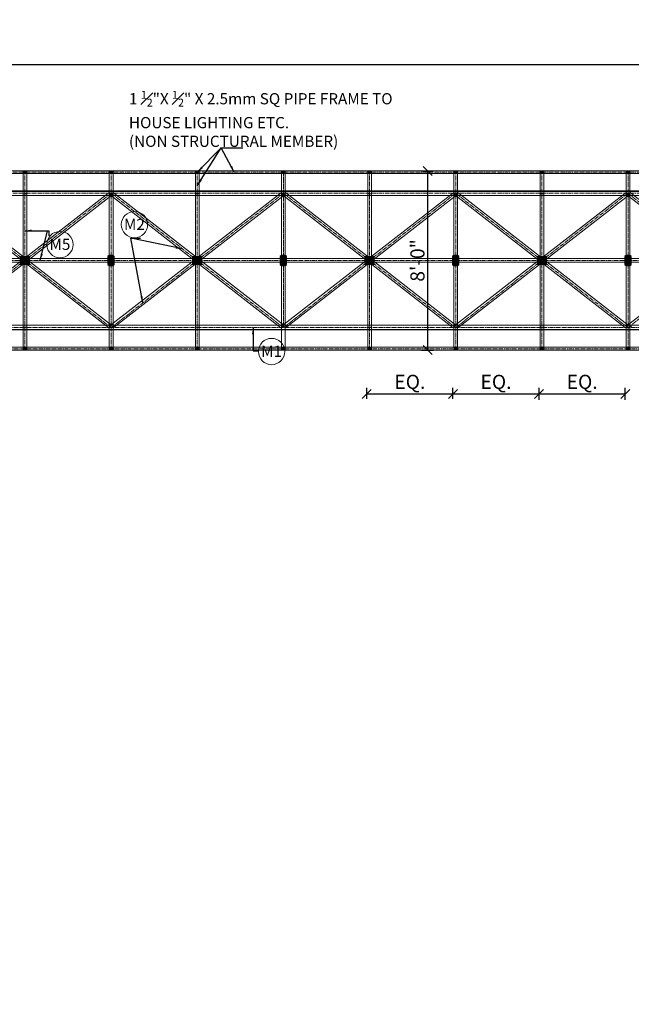
# Model space of a CAD drawing. Units: inches. Extents: x 57090 to 65304, y 8092 to 13364.
# Drawn here: x 60781 to 61108, y 8092 to 8619 of the extents above; entities that cross this region are included whole.
import ezdxf

# ---------------------------------------------------------------- set-up
doc = ezdxf.new("R2010")
doc.units = ezdxf.units.IN
doc.header["$LTSCALE"] = 3
doc.header["$MEASUREMENT"] = 0
doc.header["$PDMODE"] = 3
doc.linetypes.add('CENTER2', pattern=[1.125, 0.75, -0.125, 0.125, -0.125])
doc.layers.get('0').update_dxf_attribs({"lineweight": 5})
for name, color, linetype, lineweight in [('bracing', 6, 'Continuous', 9), ('CLINE', 4, 'CENTER2', 5), ('dim', 3, 'Continuous', 9), ('DIMENSION', 1, 'Continuous', 5), ('mainangle', 1, 'Continuous', 15), ('STRT-HATCH', 8, 'Continuous', 5), ('TEXT', 2, 'Continuous', 20)]:
    doc.layers.add(name, color=color, linetype=linetype, lineweight=lineweight)
doc.layers.add('plates', color=5, linetype='Continuous')
doc.styles.get("Standard").update_dxf_attribs({"font": 'times.ttf'})
doc.dimstyles.new('1-48-3mm', dxfattribs={"dimscale": 12, "dimtxt": 0.4725, "dimasz": 0.3, "dimexe": 0.2, "dimexo": 0.2, "dimgap": 0.1, "dimtad": 1, "dimzin": 0, "dimdsep": 46, "dimlunit": 4, "dimtxsty": 'Standard', "dimblk": 'OBLIQUE', "dimcen": 1.5, "dimadec": 0, "dimazin": 0, "dimtfac": 1, "dimtofl": 0, "dimtmove": 0, "dimatfit": 3, "dimfxl": 0, "dimtolj": 1, "dimtzin": 0, "dimarcsym": 0})
doc.dimstyles.new('1-96-2mm', dxfattribs={"dimscale": 16, "dimtxt": 0.4725, "dimasz": 0.3, "dimexe": 0.2, "dimexo": 0.2, "dimgap": 0.1, "dimtad": 1, "dimzin": 3, "dimdsep": 46, "dimlunit": 4, "dimtxsty": 'Standard', "dimblk": 'OBLIQUE', "dimcen": 1.5, "dimadec": 0, "dimazin": 0, "dimtfac": 1, "dimtofl": 0, "dimtmove": 0, "dimatfit": 3, "dimfxl": 0, "dimtolj": 1, "dimtzin": 0, "dimarcsym": 0})

# ---------------------------------------------------------------- blocks, each defined once
blk = doc.blocks.new('_Oblique')
at = {"color": 0, "lineweight": -2}
blk.add_line((-0.5, -0.5), (0.5, 0.5), dxfattribs=at)
blk = doc.blocks.new('*D33')
at = {"layer": 'Defpoints', "color": 0}
for p in [(61475.87, 8595.28), (59722.02, 8516.96), (61475.87, 8516.96)]:
    blk.add_point(p, dxfattribs=at)
at = {"layer": 'dim', "color": 0, "linetype": 'ByBlock', "lineweight": -2}
for p, q in [((59722.02, 8592.08), (59722.02, 8598.48)), ((59722.02, 8595.28), (61475.87, 8595.28)), ((61475.87, 8592.08), (61475.87, 8598.48))]:
    blk.add_line(p, q, dxfattribs=at)
at = {"layer": 'dim', "color": 0, "lineweight": -2, "xscale": 4.8, "yscale": 4.8, "zscale": 4.8, "rotation": 180}
blk.add_blockref('_Oblique', (59722.02, 8595.28), dxfattribs=at)
at = {"layer": 'dim', "color": 0, "lineweight": -2, "xscale": 4.8, "yscale": 4.8, "zscale": 4.8}
blk.add_blockref('_Oblique', (61475.87, 8595.28), dxfattribs=at)
at = {"layer": 'dim', "color": 0, "insert": (60488.63, 8601.75), "char_height": 7.56, "attachment_point": 5}
blk.add_mtext('\\A1;38 EQUAL PARTS', dxfattribs=at)
blk = doc.blocks.new('*D29')
at = {"layer": 'Defpoints', "color": 0}
for p in [(61012.84, 8418.84), (60966.69, 8413.07), (61012.84, 8413.07)]:
    blk.add_point(p, dxfattribs=at)
at = {"layer": 'dim', "color": 0, "linetype": 'ByBlock', "lineweight": -2}
for p, q in [((60966.69, 8416.27), (60966.69, 8422.04)), ((61012.84, 8416.27), (61012.84, 8422.04)), ((60966.69, 8418.84), (61012.84, 8418.84))]:
    blk.add_line(p, q, dxfattribs=at)
at = {"layer": 'dim', "color": 0, "lineweight": -2, "xscale": 4.8, "yscale": 4.8, "zscale": 4.8, "rotation": 180}
blk.add_blockref('_Oblique', (60966.69, 8418.84), dxfattribs=at)
at = {"layer": 'dim', "color": 0, "lineweight": -2, "xscale": 4.8, "yscale": 4.8, "zscale": 4.8}
blk.add_blockref('_Oblique', (61012.84, 8418.84), dxfattribs=at)
at = {"layer": 'dim', "color": 0, "insert": (60989.76, 8425.31), "char_height": 7.56, "attachment_point": 5}
blk.add_mtext('\\A1;EQ.', dxfattribs=at)
blk = doc.blocks.new('*D30')
at = {"layer": 'Defpoints', "color": 0}
for p in [(61058.99, 8418.84), (61012.84, 8413.07), (61058.99, 8411.98)]:
    blk.add_point(p, dxfattribs=at)
at = {"layer": 'dim', "color": 0, "linetype": 'ByBlock', "lineweight": -2}
for p, q in [((61012.84, 8416.27), (61012.84, 8422.04)), ((61058.99, 8415.64), (61058.99, 8422.04)), ((61012.84, 8418.84), (61058.99, 8418.84))]:
    blk.add_line(p, q, dxfattribs=at)
at = {"layer": 'dim', "color": 0, "lineweight": -2, "xscale": 4.8, "yscale": 4.8, "zscale": 4.8, "rotation": 180}
blk.add_blockref('_Oblique', (61012.84, 8418.84), dxfattribs=at)
at = {"layer": 'dim', "color": 0, "lineweight": -2, "xscale": 4.8, "yscale": 4.8, "zscale": 4.8}
blk.add_blockref('_Oblique', (61058.99, 8418.84), dxfattribs=at)
at = {"layer": 'dim', "color": 0, "insert": (61035.92, 8425.31), "char_height": 7.56, "attachment_point": 5}
blk.add_mtext('\\A1;EQ.', dxfattribs=at)
blk = doc.blocks.new('*D31')
at = {"layer": 'Defpoints', "color": 0}
for p in [(61105.15, 8418.84), (61058.99, 8411.98), (61105.15, 8411.98)]:
    blk.add_point(p, dxfattribs=at)
at = {"layer": 'dim', "color": 0, "linetype": 'ByBlock', "lineweight": -2}
for p, q in [((61058.99, 8415.64), (61058.99, 8422.04)), ((61105.15, 8415.64), (61105.15, 8422.04)), ((61058.99, 8418.84), (61105.15, 8418.84))]:
    blk.add_line(p, q, dxfattribs=at)
at = {"layer": 'dim', "color": 0, "lineweight": -2, "xscale": 4.8, "yscale": 4.8, "zscale": 4.8, "rotation": 180}
blk.add_blockref('_Oblique', (61058.99, 8418.84), dxfattribs=at)
at = {"layer": 'dim', "color": 0, "lineweight": -2, "xscale": 4.8, "yscale": 4.8, "zscale": 4.8}
blk.add_blockref('_Oblique', (61105.15, 8418.84), dxfattribs=at)
at = {"layer": 'dim', "color": 0, "insert": (61082.07, 8425.31), "char_height": 7.56, "attachment_point": 5}
blk.add_mtext('\\A1;EQ.', dxfattribs=at)
blk = doc.blocks.new('*D183')
at = {"layer": 'Defpoints', "color": 0}
for p in [(60980.74, 8538.35), (60980.74, 8442.35), (60999.26, 8442.35)]:
    blk.add_point(p, dxfattribs=at)
at = {"layer": 'dim', "color": 0, "linetype": 'ByBlock', "lineweight": -2}
for p, q in [((60996.06, 8538.35), (61002.46, 8538.35)), ((60999.26, 8538.35), (60999.26, 8442.35)), ((60996.06, 8442.35), (61002.46, 8442.35))]:
    blk.add_line(p, q, dxfattribs=at)
at = {"layer": 'dim', "color": 0, "lineweight": -2, "xscale": 4.8, "yscale": 4.8, "zscale": 4.8}
for p, rotation in [((60999.26, 8538.35), 90), ((60999.26, 8442.35), 270)]:
    blk.add_blockref('_Oblique', p, dxfattribs=dict(at, rotation=rotation))
at = {"layer": 'dim', "color": 0, "insert": (60993.81, 8490.35), "char_height": 7.56, "attachment_point": 5, "rotation": 90}
blk.add_mtext('\\A1;8\'-0"', dxfattribs=at)

msp = doc.modelspace()

# ---------------------------------------------------------------- hatches: boundary and pattern name
at = {"layer": 'mainangle'}
h = msp.add_hatch(dxfattribs=at)
h.set_pattern_fill('ANSI31', color=256, style=0)
h.set_pattern_definition([(45, (855.90962, 3.5207), (-0.08838834765, 0.08838834765), [])])
h.paths.add_polyline_path([(60782.807, 8536.849), (60784.307, 8536.849), (60784.307, 8538.349), (60782.807, 8538.349)])
h = msp.add_hatch(dxfattribs=at)
h.set_pattern_fill('ANSI31', color=256, style=0)
h.set_pattern_definition([(45, (902.06346, 3.5207), (-0.08838834765, 0.08838834765), [])])
h.paths.add_polyline_path([(60828.961, 8536.849), (60830.461, 8536.849), (60830.461, 8538.349), (60828.961, 8538.349)])
h = msp.add_hatch(dxfattribs=at)
h.set_pattern_fill('ANSI31', color=256, style=0)
h.set_pattern_definition([(45, (948.21731, 3.5207), (-0.08838834765, 0.08838834765), [])])
h.paths.add_polyline_path([(60875.115, 8536.849), (60876.615, 8536.849), (60876.615, 8538.349), (60875.115, 8538.349)])
h = msp.add_hatch(dxfattribs=at)
h.set_pattern_fill('ANSI31', color=256, style=0)
h.set_pattern_definition([(45, (994.37116, 3.5207), (-0.08838834765, 0.08838834765), [])])
h.paths.add_polyline_path([(60921.269, 8536.849), (60922.769, 8536.849), (60922.769, 8538.349), (60921.269, 8538.349)])
h = msp.add_hatch(dxfattribs=at)
h.set_pattern_fill('ANSI31', color=256, style=0)
h.set_pattern_definition([(45, (1040.525, 3.5207), (-0.08838834765, 0.08838834765), [])])
h.paths.add_polyline_path([(60967.423, 8536.849), (60968.923, 8536.849), (60968.923, 8538.349), (60967.423, 8538.349)])
h = msp.add_hatch(dxfattribs=at)
h.set_pattern_fill('ANSI31', color=256, style=0)
h.set_pattern_definition([(45, (1086.67885, 3.5207), (-0.08838834765, 0.08838834765), [])])
h.paths.add_polyline_path([(61013.577, 8536.849), (61015.077, 8536.849), (61015.077, 8538.349), (61013.577, 8538.349)])
h = msp.add_hatch(dxfattribs=at)
h.set_pattern_fill('ANSI31', color=256, style=0)
h.set_pattern_definition([(45, (1132.8327, 3.5207), (-0.08838834765, 0.08838834765), [])])
h.paths.add_polyline_path([(61059.731, 8536.849), (61061.231, 8536.849), (61061.231, 8538.349), (61059.731, 8538.349)])
h = msp.add_hatch(dxfattribs=at)
h.set_pattern_fill('ANSI31', color=256, style=0)
h.set_pattern_definition([(45, (1178.98654, 3.5207), (-0.08838834765, 0.08838834765), [])])
h.paths.add_polyline_path([(61105.884, 8536.849), (61107.384, 8536.849), (61107.384, 8538.349), (61105.884, 8538.349)])
h = msp.add_hatch(dxfattribs=at)
h.set_pattern_fill('ANSI31', color=256, style=0)
h.set_pattern_definition([(45, (855.90962, -90.9793), (-0.08838834765, 0.08838834765), [])])
h.paths.add_polyline_path([(60782.807, 8442.349), (60784.307, 8442.349), (60784.307, 8443.849), (60782.807, 8443.849)])
h = msp.add_hatch(dxfattribs=at)
h.set_pattern_fill('ANSI31', color=256, style=0)
h.set_pattern_definition([(45, (902.06346, -90.9793), (-0.08838834765, 0.08838834765), [])])
h.paths.add_polyline_path([(60828.961, 8442.349), (60830.461, 8442.349), (60830.461, 8443.849), (60828.961, 8443.849)])
h = msp.add_hatch(dxfattribs=at)
h.set_pattern_fill('ANSI31', color=256, style=0)
h.set_pattern_definition([(45, (948.21731, -90.9793), (-0.08838834765, 0.08838834765), [])])
h.paths.add_polyline_path([(60875.115, 8442.349), (60876.615, 8442.349), (60876.615, 8443.849), (60875.115, 8443.849)])
h = msp.add_hatch(dxfattribs=at)
h.set_pattern_fill('ANSI31', color=256, style=0)
h.set_pattern_definition([(45, (994.37116, -90.9793), (-0.08838834765, 0.08838834765), [])])
h.paths.add_polyline_path([(60921.269, 8442.349), (60922.769, 8442.349), (60922.769, 8443.849), (60921.269, 8443.849)])
h = msp.add_hatch(dxfattribs=at)
h.set_pattern_fill('ANSI31', color=256, style=0)
h.set_pattern_definition([(45, (1040.525, -90.9793), (-0.08838834765, 0.08838834765), [])])
h.paths.add_polyline_path([(60967.423, 8442.349), (60968.923, 8442.349), (60968.923, 8443.849), (60967.423, 8443.849)])
h = msp.add_hatch(dxfattribs=at)
h.set_pattern_fill('ANSI31', color=256, style=0)
h.set_pattern_definition([(45, (1086.67885, -90.9793), (-0.08838834765, 0.08838834765), [])])
h.paths.add_polyline_path([(61013.577, 8442.349), (61015.077, 8442.349), (61015.077, 8443.849), (61013.577, 8443.849)])
h = msp.add_hatch(dxfattribs=at)
h.set_pattern_fill('ANSI31', color=256, style=0)
h.set_pattern_definition([(45, (1132.8327, -90.9793), (-0.08838834765, 0.08838834765), [])])
h.paths.add_polyline_path([(61059.731, 8442.349), (61061.231, 8442.349), (61061.231, 8443.849), (61059.731, 8443.849)])
h = msp.add_hatch(dxfattribs=at)
h.set_pattern_fill('ANSI31', color=256, style=0)
h.set_pattern_definition([(45, (1178.98654, -90.9793), (-0.08838834765, 0.08838834765), [])])
h.paths.add_polyline_path([(61105.884, 8442.349), (61107.384, 8442.349), (61107.384, 8443.849), (61105.884, 8443.849)])
at = {"layer": 'STRT-HATCH'}
h = msp.add_hatch(dxfattribs=at)
h.set_pattern_fill('ANSI31', color=256, style=0)
h.set_pattern_definition([(45, (2953.56777, -902.69393), (-0.08838834765, 0.08838834765), [])])
h.paths.add_polyline_path([(60781.057, 8488.349), (60786.057, 8488.349), (60786.057, 8492.349), (60781.057, 8492.349)])
h = msp.add_hatch(dxfattribs=at)
h.set_pattern_fill('ANSI31', color=256, style=0)
h.set_pattern_definition([(45, (2953.56777, -902.69393), (-0.08838834765, 0.08838834765), [])])
h.paths.add_polyline_path([(60828.022, 8488.193), (60828.711, 8487.707), (60830.711, 8487.707), (60831.401, 8488.193), (60831.401, 8492.504), (60830.711, 8492.99), (60828.711, 8492.99), (60828.022, 8492.504)])
h = msp.add_hatch(dxfattribs=at)
h.set_pattern_fill('ANSI31', color=256, style=0)
h.set_pattern_definition([(45, (3045.87546, -902.69393), (-0.08838834765, 0.08838834765), [])])
h.paths.add_polyline_path([(60873.365, 8488.349), (60878.365, 8488.349), (60878.365, 8492.349), (60873.365, 8492.349)])
h = msp.add_hatch(dxfattribs=at)
h.set_pattern_fill('ANSI31', color=256, style=0)
h.set_pattern_definition([(45, (3045.87546, -902.69393), (-0.08838834765, 0.08838834765), [])])
h.paths.add_polyline_path([(60920.33, 8488.193), (60921.019, 8487.707), (60923.019, 8487.707), (60923.708, 8488.193), (60923.708, 8492.504), (60923.019, 8492.99), (60921.019, 8492.99), (60920.33, 8492.504)])
h = msp.add_hatch(dxfattribs=at)
h.set_pattern_fill('ANSI31', color=256, style=0)
h.set_pattern_definition([(45, (3138.18315, -902.69393), (-0.08838834765, 0.08838834765), [])])
h.paths.add_polyline_path([(60965.673, 8488.349), (60970.673, 8488.349), (60970.673, 8492.349), (60965.673, 8492.349)])
h = msp.add_hatch(dxfattribs=at)
h.set_pattern_fill('ANSI31', color=256, style=0)
h.set_pattern_definition([(45, (3138.18315, -902.69393), (-0.08838834765, 0.08838834765), [])])
h.paths.add_polyline_path([(61012.637, 8488.193), (61013.327, 8487.707), (61015.327, 8487.707), (61016.016, 8488.193), (61016.016, 8492.504), (61015.327, 8492.99), (61013.327, 8492.99), (61012.637, 8492.504)])
h = msp.add_hatch(dxfattribs=at)
h.set_pattern_fill('ANSI31', color=256, style=0)
h.set_pattern_definition([(45, (3230.49085, -902.69393), (-0.08838834765, 0.08838834765), [])])
h.paths.add_polyline_path([(61057.981, 8488.349), (61062.981, 8488.349), (61062.981, 8492.349), (61057.981, 8492.349)])
h = msp.add_hatch(dxfattribs=at)
h.set_pattern_fill('ANSI31', color=256, style=0)
h.set_pattern_definition([(45, (3230.49085, -902.69393), (-0.08838834765, 0.08838834765), [])])
h.paths.add_polyline_path([(61104.945, 8488.193), (61105.634, 8487.707), (61107.634, 8487.707), (61108.324, 8488.193), (61108.324, 8492.504), (61107.634, 8492.99), (61105.634, 8492.99), (61104.945, 8492.504)])

# ---------------------------------------------------------------- linework, layer by layer
at = {"layer": 'bracing'}
for p, q in [((59720.769, 8538.349), (61475.865, 8538.349)), ((59720.769, 8536.849), (61475.865, 8536.849)), ((60782.557, 8442.349), (60782.557, 8538.349)), ((60784.557, 8442.349), (60784.557, 8538.349)), ((60828.711, 8442.349), (60828.711, 8538.349)), ((60830.711, 8442.349), (60830.711, 8538.349)), ((60874.865, 8442.349), (60874.865, 8538.349)), ((60876.865, 8442.349), (60876.865, 8538.349)), ((60921.019, 8442.349), (60921.019, 8538.349)), ((60921.019, 8442.349), (60921.019, 8538.349)), ((60923.019, 8442.349), (60923.019, 8538.349)), ((60923.019, 8442.349), (60923.019, 8538.349)), ((60967.173, 8442.349), (60967.173, 8538.349)), ((60969.173, 8442.349), (60969.173, 8538.349)), ((61013.327, 8442.349), (61013.327, 8538.349)), ((61015.327, 8442.349), (61015.327, 8538.349)), ((61059.481, 8442.349), (61059.481, 8538.349)), ((61061.481, 8442.349), (61061.481, 8538.349)), ((61105.634, 8442.349), (61105.634, 8538.349)), ((61105.634, 8442.349), (61105.634, 8538.349)), ((61107.634, 8442.349), (61107.634, 8538.349)), ((61107.634, 8442.349), (61107.634, 8538.349)), ((60737.028, 8525.297), (60828.399, 8454.27)), ((60737.796, 8456.2), (60828.677, 8526.715)), ((60738.469, 8526.683), (60829.841, 8455.657)), ((60739.238, 8454.813), (60830.118, 8525.329)), ((60782.557, 8526.068), (60784.557, 8526.068)), ((60830.118, 8525.329), (60828.677, 8526.715)), ((60828.711, 8526.068), (60830.711, 8526.068)), ((60829.335, 8525.297), (60830.777, 8526.683)), ((60829.335, 8525.297), (60920.707, 8454.27)), ((60830.104, 8456.2), (60920.984, 8526.715)), ((60830.777, 8526.683), (60922.148, 8455.657)), ((60831.545, 8454.813), (60922.426, 8525.329)), ((60874.865, 8526.068), (60876.865, 8526.068)), ((60922.426, 8525.329), (60920.984, 8526.715)), ((60921.019, 8526.068), (60923.019, 8526.068)), ((60921.019, 8526.068), (60923.019, 8526.068)), ((60921.643, 8525.297), (60923.085, 8526.683)), ((60921.643, 8525.297), (61013.015, 8454.27)), ((60922.411, 8456.2), (61013.292, 8526.715)), ((60923.085, 8526.683), (61014.456, 8455.657)), ((60923.853, 8454.813), (61014.734, 8525.329)), ((60967.173, 8526.068), (60969.173, 8526.068)), ((61014.734, 8525.329), (61013.292, 8526.715)), ((61013.327, 8526.068), (61015.327, 8526.068)), ((61013.951, 8525.297), (61015.392, 8526.683)), ((61013.951, 8525.297), (61105.322, 8454.27)), ((61014.719, 8456.2), (61105.6, 8526.715)), ((61015.392, 8526.683), (61106.764, 8455.657)), ((61016.161, 8454.813), (61107.042, 8525.329)), ((61059.481, 8526.068), (61061.481, 8526.068)), ((61107.042, 8525.329), (61105.6, 8526.715)), ((61105.634, 8526.068), (61107.634, 8526.068)), ((61105.634, 8526.068), (61107.634, 8526.068)), ((61106.258, 8525.297), (61107.7, 8526.683)), ((61106.258, 8525.297), (61197.63, 8454.27)), ((61107.027, 8456.2), (61197.908, 8526.715)), ((61107.7, 8526.683), (61199.072, 8455.657)), ((61475.865, 8491.349), (59722.019, 8491.349)), ((61475.865, 8489.349), (59722.019, 8489.349)), ((60782.557, 8454.656), (60784.557, 8454.656)), ((60828.399, 8454.27), (60829.841, 8455.657)), ((60828.711, 8454.656), (60830.711, 8454.656)), ((60830.104, 8456.2), (60831.545, 8454.813)), ((60874.865, 8454.656), (60876.865, 8454.656)), ((60920.707, 8454.27), (60922.148, 8455.657)), ((60921.019, 8454.656), (60923.019, 8454.656)), ((60921.019, 8454.656), (60923.019, 8454.656)), ((60922.411, 8456.2), (60923.853, 8454.813)), ((60967.173, 8454.656), (60969.173, 8454.656)), ((61013.015, 8454.27), (61014.456, 8455.657)), ((61013.327, 8454.656), (61015.327, 8454.656)), ((61014.719, 8456.2), (61016.161, 8454.813)), ((61059.481, 8454.656), (61061.481, 8454.656)), ((61105.322, 8454.27), (61106.764, 8455.657)), ((61105.634, 8454.656), (61107.634, 8454.656)), ((61105.634, 8454.656), (61107.634, 8454.656)), ((61107.027, 8456.2), (61108.469, 8454.813)), ((61427.943, 8443.849), (59720.769, 8443.849)), ((61427.943, 8442.349), (59720.769, 8442.349))]:
    msp.add_line(p, q, dxfattribs=at)
at = {"layer": 'CLINE'}
for p, q in [((59720.769, 8537.599), (61475.865, 8537.599)), ((60783.557, 8442.349), (60783.557, 8538.349)), ((60829.711, 8442.349), (60829.711, 8538.349)), ((60875.865, 8442.349), (60875.865, 8538.349)), ((60922.019, 8538.349), (60922.019, 8454.349)), ((60922.019, 8454.349), (60922.019, 8538.349)), ((60968.173, 8442.349), (60968.173, 8538.349)), ((61014.327, 8442.349), (61014.327, 8538.349)), ((61060.481, 8442.349), (61060.481, 8538.349)), ((61106.634, 8538.349), (61106.634, 8442.349)), ((61106.634, 8442.349), (61106.634, 8538.349)), ((59720.769, 8526.349), (61475.865, 8526.349)), ((60737.404, 8526.349), (60829.711, 8454.349)), ((60737.404, 8454.349), (60829.711, 8526.349)), ((60829.711, 8526.349), (60922.019, 8454.349)), ((60829.711, 8454.349), (60922.019, 8526.349)), ((60922.019, 8526.349), (61014.327, 8454.349)), ((60922.019, 8454.349), (61014.327, 8526.349)), ((61014.327, 8526.349), (61106.634, 8454.349)), ((61014.327, 8454.349), (61106.634, 8526.349)), ((61106.634, 8526.349), (61198.942, 8454.349)), ((61106.634, 8454.349), (61198.942, 8526.349)), ((61475.865, 8490.349), (59722.019, 8490.349)), ((60322.019, 8454.349), (61475.865, 8454.349)), ((61427.943, 8443.075), (59720.769, 8443.075))]:
    msp.add_line(p, q, dxfattribs=at)
at = {"layer": 'mainangle'}
for p, q in [((59720.769, 8527.599), (61477.127, 8527.599)), ((59720.769, 8527.349), (61477.127, 8527.349)), ((59720.769, 8525.099), (61477.127, 8525.099)), ((61477.136, 8455.599), (59720.769, 8455.599)), ((61477.136, 8453.349), (59720.769, 8453.349)), ((61477.136, 8453.099), (59720.769, 8453.099))]:
    msp.add_line(p, q, dxfattribs=at)
for points in [[(60782.807, 8536.849), (60784.307, 8536.849), (60784.307, 8538.349), (60782.807, 8538.349)], [(60828.961, 8536.849), (60830.461, 8536.849), (60830.461, 8538.349), (60828.961, 8538.349)], [(60875.115, 8536.849), (60876.615, 8536.849), (60876.615, 8538.349), (60875.115, 8538.349)], [(60921.269, 8536.849), (60922.769, 8536.849), (60922.769, 8538.349), (60921.269, 8538.349)], [(60967.423, 8536.849), (60968.923, 8536.849), (60968.923, 8538.349), (60967.423, 8538.349)], [(61013.577, 8536.849), (61015.077, 8536.849), (61015.077, 8538.349), (61013.577, 8538.349)], [(61059.731, 8536.849), (61061.231, 8536.849), (61061.231, 8538.349), (61059.731, 8538.349)], [(61105.884, 8536.849), (61107.384, 8536.849), (61107.384, 8538.349), (61105.884, 8538.349)], [(60782.807, 8442.349), (60784.307, 8442.349), (60784.307, 8443.849), (60782.807, 8443.849)], [(60828.961, 8442.349), (60830.461, 8442.349), (60830.461, 8443.849), (60828.961, 8443.849)], [(60875.115, 8442.349), (60876.615, 8442.349), (60876.615, 8443.849), (60875.115, 8443.849)], [(60921.269, 8442.349), (60922.769, 8442.349), (60922.769, 8443.849), (60921.269, 8443.849)], [(60967.423, 8442.349), (60968.923, 8442.349), (60968.923, 8443.849), (60967.423, 8443.849)], [(61013.577, 8442.349), (61015.077, 8442.349), (61015.077, 8443.849), (61013.577, 8443.849)], [(61059.731, 8442.349), (61061.231, 8442.349), (61061.231, 8443.849), (61059.731, 8443.849)], [(61105.884, 8442.349), (61107.384, 8442.349), (61107.384, 8443.849), (61105.884, 8443.849)]]:
    msp.add_lwpolyline(points, close=True, dxfattribs=at)
at = {"layer": 'plates'}
for points in [[(60781.057, 8488.349), (60786.057, 8488.349), (60786.057, 8492.349), (60781.057, 8492.349)], [(60828.022, 8488.193), (60828.711, 8487.707), (60830.711, 8487.707), (60831.401, 8488.193), (60831.401, 8492.504), (60830.711, 8492.99), (60828.711, 8492.99), (60828.022, 8492.504)], [(60873.365, 8488.349), (60878.365, 8488.349), (60878.365, 8492.349), (60873.365, 8492.349)], [(60920.33, 8488.193), (60921.019, 8487.707), (60923.019, 8487.707), (60923.708, 8488.193), (60923.708, 8492.504), (60923.019, 8492.99), (60921.019, 8492.99), (60920.33, 8492.504)], [(60965.673, 8488.349), (60970.673, 8488.349), (60970.673, 8492.349), (60965.673, 8492.349)], [(61012.637, 8488.193), (61013.327, 8487.707), (61015.327, 8487.707), (61016.016, 8488.193), (61016.016, 8492.504), (61015.327, 8492.99), (61013.327, 8492.99), (61012.637, 8492.504)], [(61057.981, 8488.349), (61062.981, 8488.349), (61062.981, 8492.349), (61057.981, 8492.349)], [(61104.945, 8488.193), (61105.634, 8487.707), (61107.634, 8487.707), (61108.324, 8488.193), (61108.324, 8492.504), (61107.634, 8492.99), (61105.634, 8492.99), (61104.945, 8492.504)]]:
    msp.add_lwpolyline(points, close=True, dxfattribs=at)
at = {"layer": 'TEXT'}
for centre in [(60842.214, 8509.547), (60802.307, 8498.863), (60915.685, 8441.551)]:
    msp.add_circle(centre, 7.043, dxfattribs=at)

# ---------------------------------------------------------------- texts
at = {"layer": 'DIMENSION', "insert": (60227.97, 8166.229), "char_height": 12, "width": 804.42838, "attachment_point": 1}
msp.add_mtext('\\pi162.85;{\\LGENERAL ARRANGEMENT FOR GANTRY 121\'-0" TO 150\'-0"\\P\\pi281.41;SUPPORTING ON 3 COLUMNS}', dxfattribs=at)
at = {"layer": 'TEXT', "char_height": 6, "attachment_point": 1}
for s, insert, width in [('\\A1;1 {\\H0.7x;\\S1#2;}"X {\\H0.7x;\\S1#2;}" X 2.5mm SQ PIPE FRAME TO HOUSE LIGHTING ETC. \\P(NON STRUCTURAL MEMBER)', (60839.245, 8581.195), 156.31839), ('M2', (60836.585, 8512.676), 10.01059), ('M5', (60796.678, 8501.992), 10.01059), ('M1', (60910.057, 8444.68), 10.01059)]:
    msp.add_mtext(s, dxfattribs=dict(at, insert=insert, width=width))

# ---------------------------------------------------------------- dimensions: what is measured, and where the dimension line sits
at = {"layer": 'dim'}
dim = msp.add_linear_dim(base=(61475.865, 8595.282), p1=(59722.019, 8516.963), p2=(61475.865, 8516.963), text='38 EQUAL PARTS', dimstyle='1-96-2mm', dxfattribs=at)
dim.commit()
dim.dimension.update_dxf_attribs({"geometry": '*D33', "text_midpoint": (60488.63, 8595.282), "dimtype": 160})
dim = msp.add_linear_dim(base=(60999.259, 8442.349), p1=(60980.743, 8538.349), p2=(60980.743, 8442.349), angle=90, dimstyle='1-96-2mm', override={"dimtmove": 1}, dxfattribs=at)
dim.commit()
dim.dimension.update_dxf_attribs({"geometry": '*D183', "text_midpoint": (60993.814, 8490.349)})
dim = msp.add_linear_dim(base=(61012.84, 8418.838), p1=(60966.686, 8413.07), p2=(61012.84, 8413.07), text='EQ.', dimstyle='1-96-2mm', dxfattribs=at)
dim.commit()
dim.dimension.update_dxf_attribs({"geometry": '*D29', "text_midpoint": (60989.763, 8425.311)})
for base, p1, p2, picture, middle in [((61058.993, 8418.838), (61012.84, 8413.07), (61058.993, 8411.981), '*D30', (61035.916, 8425.311)), ((61105.147, 8418.838), (61058.993, 8411.981), (61105.147, 8411.981), '*D31', (61082.07, 8425.311))]:
    dim = msp.add_linear_dim(base=base, p1=p1, p2=p2, text='EQ.', dimstyle='1-96-2mm', override={"dimtmove": 1}, dxfattribs=at)
    dim.commit()
    dim.dimension.update_dxf_attribs({"geometry": picture, "text_midpoint": middle})

# ---------------------------------------------------------------- leaders
at = {"layer": 'TEXT'}
for points, override in [([(60875.865, 8537.599), (60888.739, 8550.605), (60900.276, 8550.605)], {"dimtad": 0}), ([(60875.865, 8530.383), (60888.739, 8550.605)], {"dimtad": 0}), ([(60895.686, 8537.599), (60888.739, 8550.605)], {"dimtad": 0}), ([(60783.557, 8506.285), (60796.258, 8506.285), (60796.258, 8503.478)], {"dimtad": 0}), ([(60791.72, 8490.349), (60795.609, 8506.285)], {"dimtad": 0}), ([(60846.655, 8467.565), (60840.197, 8502.357), (60845.485, 8502.357)], {"dimgap": 0.1, "dimtad": 0}), ([(60867.939, 8496.531), (60840.197, 8502.357)], {"dimgap": 0.1, "dimtad": 0})]:
    msp.add_leader(points, dimstyle='1-48-3mm', override=override, dxfattribs=at)
msp.add_leader([(60905.741, 8454.349), (60905.741, 8441.846), (60908.649, 8441.846)], dimstyle='1-48-3mm', dxfattribs=at)

doc.saveas('drawing.dxf')
